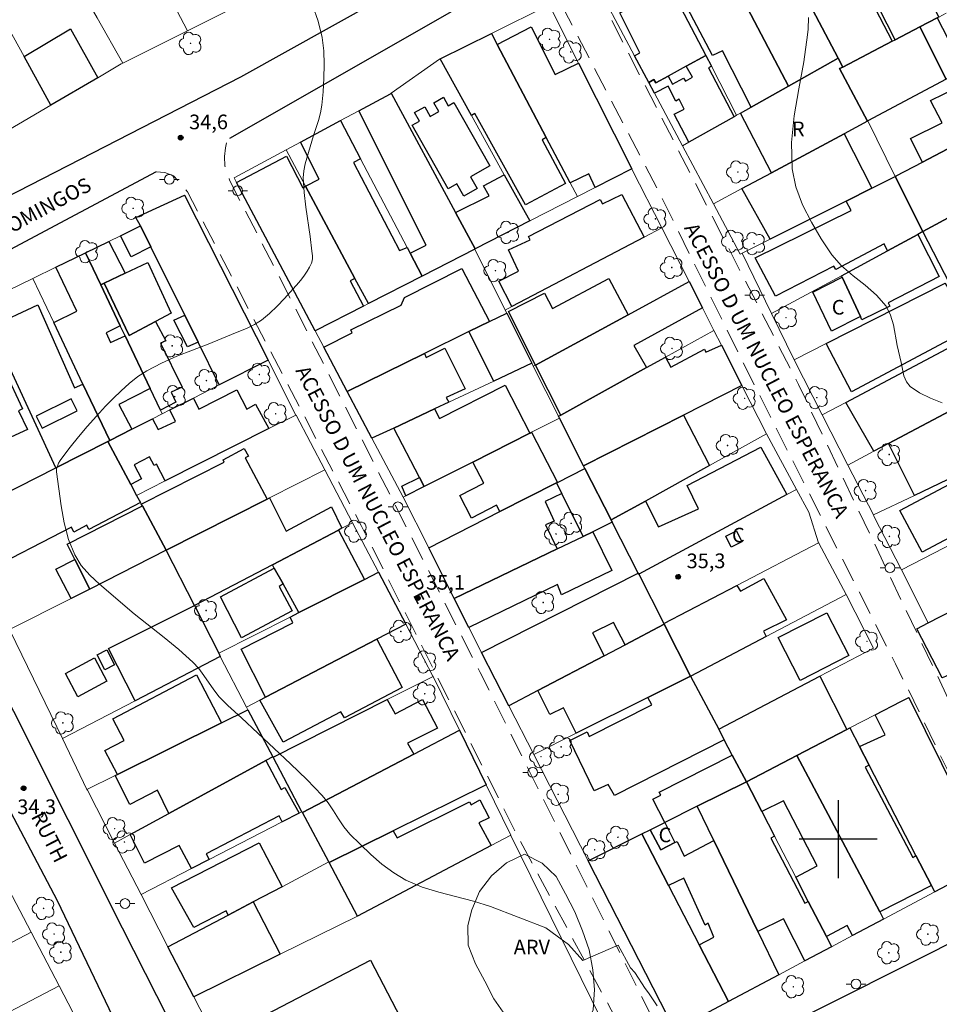
# Model space of a CAD drawing. Units: metres. Extents: x 286497 to 287013, y 1661599 to 1662164.
# Drawn here: x 286816 to 286910, y 1661983 to 1662084 of the extents above; entities that cross this region are included whole.
import ezdxf

# ---------------------------------------------------------------- set-up
doc = ezdxf.new("R2010")
doc.units = ezdxf.units.M
doc.header["$MEASUREMENT"] = 0
doc.linetypes.add('HIDDEN', pattern=[0.375, 0.25, -0.125])
for name, color, linetype, lineweight, true_color in [('Arvores_Isoladas', 7, 'Continuous', 18, 0x00ff33), ('Curvas_Intermediarias', 7, 'Continuous', 9, 0x783c14), ('Curvas_Mestras', 7, 'Continuous', 20, 0x783c14), ('Pto_Cotado', 7, 'Continuous', 9, 0x783c14), ('Topon_Pto_Cotado', 7, 'Continuous', 9, 0x783c14), ('Topon_Vegetacao', 7, 'Continuous', 9, 0x00ff33), ('Vegetacao', 7, 'Orla8', 9, 0x00ff33)]:
    doc.layers.add(name, color=color, linetype=linetype, lineweight=lineweight, true_color=true_color)
for name, color, linetype, lineweight in [('Edificacoes', 7, 'Continuous', 30), ('Muro_Grade', 8, 'Continuous', 20), ('Nao_Pavimentada_S_Mfio', 10, 'HIDDEN', 15), ('Pavimentacao_Asfaltica_Mfio', 10, 'Continuous', 30), ('Poste', 7, 'Continuous', 9), ('Topon_de_Vias', 7, 'Continuous', 9), ('Topon_Fundacao_Const_Ruinas', 7, 'Continuous', 9)]:
    doc.layers.add(name, color=color, linetype=linetype, lineweight=lineweight)
doc.layers.add('Malha', color=7, linetype='Continuous')
doc.styles.add('Arial', font='arial.ttf', dxfattribs={"height": 1.5})
doc.styles.get("Standard").update_dxf_attribs({"font": 'arial.ttf'})
doc.linetypes.add('Orla8', pattern='A,6,-0.5,["V",Standard,S=1,R=0,X=-0.5,Y=-1],-0.5,6,-0.5,["V",Standard,S=1,R=0,X=-0.5,Y=-1],-0.5', length=14)

# ---------------------------------------------------------------- blocks, each defined once
blk = doc.blocks.new('Cotas')
at = {"layer": 'Pto_Cotado'}
blk.add_hatch(color=256, dxfattribs=at).paths.add_polyline_path([(0, 0.24, 1), (0, -0.24, 1)])
at = {"layer": 'Pto_Cotado', "lineweight": -3}
blk.add_lwpolyline([(0, -0.24, -1), (0, 0.24, -1)], format="xyb", close=True, dxfattribs=at)
blk = doc.blocks.new('Poste')
at = {"layer": 'Poste'}
for points in [[(-0.5, 0), (-1, 0)], [(0.5, 0), (1, 0)]]:
    blk.add_lwpolyline(points, dxfattribs=at)
blk.add_lwpolyline([(0, 0.5, 1), (0, -0.5, 1)], format="xyb", close=True, dxfattribs=at)
blk = doc.blocks.new('Arvore')
at = {"layer": 'Arvores_Isoladas'}
blk.add_lwpolyline([(-0.72, 0.49, 0.872324), (-0.72, -0.55, 0.862983), (0.28, -0.83, 0.900105), (0.89, 0.03, 0.863155), (0.26, 0.86, 0.882486)], format="xyb", close=True, dxfattribs=at)
blk.add_circle((0, 0), 0.0286, dxfattribs=at)

msp = doc.modelspace()

# ---------------------------------------------------------------- linework, layer by layer
at = {"layer": 'Curvas_Intermediarias', "elevation": 36, "flags": 128}
msp.add_lwpolyline([(286910.64, 1662044.67), (286909.45, 1662045.14), (286908.34, 1662045.68), (286907.37, 1662046.35), (286906.99, 1662046.83), (286906.74, 1662047.43), (286906.58, 1662048.11), (286906.45, 1662048.81), (286906.04, 1662050.52), (286905.65, 1662052.64), (286905.36, 1662053.65), (286904.9, 1662054.55), (286903.94, 1662055.69), (286902.77, 1662056.7), (286901.53, 1662057.67), (286900.35, 1662058.68), (286899.36, 1662059.83), (286898.28, 1662061.45), (286897.26, 1662063.17), (286896.36, 1662064.95), (286895.68, 1662066.77), (286895.3, 1662068.63), (286895.23, 1662071.31), (286895.51, 1662074.04), (286895.98, 1662076.81), (286896.48, 1662079.58), (286896.87, 1662082.35), (286896.92, 1662082.93), (286896.96, 1662084.11)], dxfattribs=at)
at = {"layer": 'Curvas_Mestras', "elevation": 35, "flags": 128}
msp.add_lwpolyline([(286881.49, 1661982.94), (286880.59, 1661984.28), (286880.27, 1661984.71), (286879.19, 1661986.36), (286878.77, 1661986.84), (286877.51, 1661989.16), (286873.89, 1661987.58), (286872.41, 1661989.21), (286870.08, 1661990.92), (286867.26, 1661992.02), (286864.44, 1661993.1), (286862.71, 1661993.67), (286859.16, 1661994.58), (286857.43, 1661995.11), (286855.79, 1661995.81), (286854.53, 1661996.56), (286853.33, 1661997.45), (286852.19, 1661998.44), (286851.1, 1661999.48), (286850.04, 1662000.53), (286849.42, 1662001.27), (286848.88, 1662002.08), (286848.36, 1662002.91), (286847.82, 1662003.73), (286847.22, 1662004.49), (286845.63, 1662006.13), (286843.98, 1662007.72), (286838.96, 1662012.42), (286837.57, 1662013.7), (286837.11, 1662014.13), (286836.69, 1662014.59), (286836.14, 1662015.29), (286835.12, 1662016.76), (286834.59, 1662017.47), (286833.99, 1662018.13), (286832.55, 1662019.42), (286831.04, 1662020.65), (286827.97, 1662023.07), (286824.44, 1662026.11), (286823.45, 1662027.03), (286822.57, 1662028.02), (286821.9, 1662029.11), (286821.27, 1662030.68), (286820.83, 1662032.37), (286820.51, 1662034.12), (286820.05, 1662037.6), (286820.05, 1662037.9), (286820.12, 1662038.2), (286820.25, 1662038.49), (286820.41, 1662038.77), (286820.59, 1662039.02), (286821.42, 1662040.12), (286822.29, 1662041.2), (286823.18, 1662042.26), (286824.11, 1662043.3), (286825.06, 1662044.31), (286825.84, 1662045.11), (286826.64, 1662045.9), (286827.47, 1662046.65), (286828.34, 1662047.35), (286829.27, 1662047.95), (286830.77, 1662048.74), (286832.34, 1662049.43), (286835.56, 1662050.69), (286837.94, 1662051.67), (286839.53, 1662052.3), (286840.28, 1662052.67), (286840.99, 1662053.12), (286841.83, 1662053.8), (286842.62, 1662054.55), (286843.37, 1662055.35), (286844.82, 1662057), (286845.13, 1662057.37), (286845.41, 1662057.75), (286845.68, 1662058.15), (286845.91, 1662058.56), (286846.11, 1662058.98), (286846.18, 1662059.21), (286846.21, 1662059.45), (286846.21, 1662059.7), (286846.16, 1662060.2), (286845.98, 1662061.71), (286845.53, 1662064.71), (286845.36, 1662066.21), (286845.28, 1662067.71), (286845.34, 1662068.43), (286845.48, 1662069.14), (286846.32, 1662072.04), (286846.83, 1662073.58), (286847.04, 1662074.35), (286847.18, 1662075.13), (286847.31, 1662076.51), (286847.4, 1662077.9), (286847.42, 1662079.3), (286847.37, 1662080.69), (286847.2, 1662082.05), (286846.8, 1662083.72), (286846.22, 1662085.37)], dxfattribs=at)
at = {"layer": 'Edificacoes', "flags": 128}
for points in [[(286890.4, 1662085.73), (286894.92, 1662077.07), (286891.11, 1662074.93), (286888.18, 1662080.7), (286887.15, 1662080.21), (286883.65, 1662086.91), (286883.14, 1662086.64), (286882.83, 1662087.25), (286880.53, 1662091.7), (286883.96, 1662093.46), (286886.29, 1662088.99), (286888.23, 1662089.89), (286890.4, 1662085.73)], [(286905.53, 1662081.67), (286900.47, 1662079.04), (286900, 1662079.93), (286895.42, 1662088.64), (286894.34, 1662090.68), (286899.48, 1662093.33), (286905.53, 1662081.67)], [(286906.67, 1662091.13), (286910.3, 1662084.16), (286910.13, 1662084.07), (286908.36, 1662083.14), (286905.85, 1662081.84), (286901.75, 1662089.86), (286906.14, 1662092.14), (286906.67, 1662091.13)], [(286900, 1662079.93), (286894.92, 1662077.07), (286890.4, 1662085.73), (286895.42, 1662088.64), (286900, 1662079.93)], [(286883.14, 1662086.64), (286886.46, 1662080.23), (286884.46, 1662079.13), (286882.61, 1662078.11), (286881.36, 1662077.42), (286881.16, 1662077.78), (286880.63, 1662077.47), (286879.18, 1662080.2), (286879.71, 1662080.49), (286877.66, 1662084.6), (286882.83, 1662087.25), (286883.14, 1662086.64)], [(286870.14, 1662071.84), (286865.12, 1662081.36), (286868.6, 1662083.17), (286871.04, 1662078.28), (286873.45, 1662079.42), (286878.89, 1662068.61), (286875.16, 1662066.71), (286874.49, 1662068.12), (286872.59, 1662067.2), (286870.14, 1662071.84)], [(286911.05, 1662077.81), (286903.05, 1662073.52), (286903, 1662073.49), (286900.15, 1662078.88), (286900.47, 1662079.04), (286905.53, 1662081.67), (286905.85, 1662081.84), (286908.36, 1662083.14), (286911.05, 1662077.81)], [(286911.05, 1662077.81), (286908.36, 1662083.14), (286910.13, 1662084.07), (286912.87, 1662078.79), (286911.05, 1662077.81)], [(286824.27, 1662077.95), (286819.47, 1662075.14), (286816.72, 1662080.12), (286821.46, 1662082.94), (286824.27, 1662077.95)], [(286865.12, 1662081.36), (286870.14, 1662071.84), (286869.73, 1662071.58), (286872.1, 1662067.13), (286868.01, 1662064.94), (286862.82, 1662074.29), (286862.49, 1662074.09), (286859.28, 1662079.88), (286864.53, 1662082.48), (286865.12, 1662081.36)], [(286921.48, 1662076.05), (286916.35, 1662073.35), (286908.63, 1662069.3), (286907.41, 1662071.73), (286910.63, 1662073.32), (286909.44, 1662075.62), (286915.05, 1662078.33), (286914.58, 1662079.17), (286918.96, 1662081.39), (286921.48, 1662076.05)], [(286880.63, 1662077.47), (286881.16, 1662077.78), (286881.36, 1662077.42), (286882.61, 1662078.11), (286883.05, 1662077.27), (286884.18, 1662077.9), (286884.37, 1662077.6), (286885.11, 1662077.99), (286884.46, 1662079.13), (286886.46, 1662080.23), (286887.03, 1662079.12), (286886.73, 1662078.95), (286889.36, 1662073.95), (286884.72, 1662071.34), (286883.23, 1662074.22), (286884.26, 1662074.74), (286883.75, 1662075.74), (286883.41, 1662075.55), (286882.6, 1662077.08), (286881.22, 1662076.36), (286880.63, 1662077.47)], [(286900.47, 1662079.04), (286900.15, 1662078.88), (286903, 1662073.49), (286900.62, 1662072.21), (286893.18, 1662068.22), (286890.02, 1662074.32), (286891.11, 1662074.93), (286894.92, 1662077.07), (286900, 1662079.93), (286900.47, 1662079.04)], [(286860.87, 1662064.15), (286862.88, 1662060.43), (286862.82, 1662060.4), (286857.44, 1662057.64), (286856.2, 1662060), (286857.86, 1662060.79), (286850.95, 1662074.55), (286854.2, 1662076.29), (286854.28, 1662076.35), (286860.87, 1662064.15)], [(286859.62, 1662075.94), (286860.11, 1662075.08), (286860.69, 1662075.41), (286864.36, 1662068.92), (286862.38, 1662067.79), (286863.06, 1662066.59), (286861.71, 1662065.83), (286861, 1662067.08), (286860.11, 1662066.58), (286856.42, 1662073.09), (286857.16, 1662073.51), (286856.66, 1662074.39), (286857.71, 1662074.98), (286858.27, 1662073.98), (286859.15, 1662074.48), (286858.64, 1662075.39), (286859.62, 1662075.94)], [(286856.2, 1662060), (286857.44, 1662057.64), (286851.94, 1662054.83), (286850.57, 1662057.41), (286845.52, 1662066.84), (286846.92, 1662067.56), (286845, 1662071.35), (286849.08, 1662073.55), (286851.14, 1662069.64), (286850.43, 1662069.28), (286855.12, 1662060.27), (286855.9, 1662060.57), (286856.2, 1662060)], [(286919.01, 1662067.78), (286918.67, 1662067.59), (286908.68, 1662062.19), (286905.84, 1662067.83), (286905.95, 1662067.89), (286908.63, 1662069.3), (286916.35, 1662073.35), (286919.01, 1662067.78)], [(286903.45, 1662066.63), (286900.83, 1662065.32), (286893.06, 1662061.42), (286890.14, 1662066.59), (286893.18, 1662068.22), (286900.62, 1662072.21), (286903.45, 1662066.63)], [(286845.52, 1662066.84), (286850.57, 1662057.41), (286850.08, 1662057.14), (286851.43, 1662054.57), (286846.49, 1662052.05), (286838.45, 1662067.23), (286843.56, 1662069.92), (286845.25, 1662066.67), (286845.52, 1662066.85), (286845.52, 1662066.84)], [(286862.88, 1662060.43), (286860.87, 1662064.15), (286864.3, 1662065.87), (286863.72, 1662066.87), (286865.85, 1662068.02), (286868.47, 1662063.28), (286862.88, 1662060.43)], [(286908.68, 1662062.19), (286908.17, 1662061.91), (286905.06, 1662060.23), (286904.71, 1662060.95), (286899.75, 1662058.31), (286899.56, 1662058.66), (286893.59, 1662055.59), (286891.5, 1662059.5), (286901.34, 1662064.35), (286900.83, 1662065.32), (286903.45, 1662066.63), (286905.84, 1662067.83), (286908.68, 1662062.19)], [(286917.34, 1662060.11), (286911.44, 1662056.86), (286908.68, 1662062.19), (286918.67, 1662067.59), (286920.84, 1662063.22), (286916.78, 1662061.08), (286917.34, 1662060.11)], [(286877.88, 1662065.99), (286880.16, 1662061.64), (286866.63, 1662054.52), (286865.3, 1662057.12), (286867.31, 1662058.14), (286866.29, 1662060.34), (286868.48, 1662061.36), (286868.33, 1662061.71), (286875.67, 1662065.47), (286875.9, 1662065.04), (286877.88, 1662065.99)], [(286834.52, 1662050.89), (286833.15, 1662053.65), (286829.69, 1662060.63), (286828.63, 1662062.77), (286828.15, 1662063.63), (286833.13, 1662065.93), (286841.68, 1662049.04), (286836.69, 1662046.5), (286834.52, 1662050.89)], [(286829.69, 1662060.63), (286827.66, 1662059.62), (286826.57, 1662061.76), (286828.63, 1662062.77), (286829.69, 1662060.63)], [(286827.06, 1662057.93), (286824.91, 1662056.9), (286824.58, 1662056.73), (286823.01, 1662060.03), (286825.4, 1662061.19), (286827.06, 1662057.93)], [(286902.28, 1662053.49), (286900.41, 1662057.52), (286900.34, 1662057.68), (286905.06, 1662060.23), (286908.17, 1662061.91), (286910.33, 1662057.59), (286905.13, 1662054.89), (286905.3, 1662054.57), (286902.42, 1662053.18), (286902.28, 1662053.49)], [(286824.58, 1662056.73), (286826.56, 1662052.55), (286825.1, 1662051.84), (286825.55, 1662050.84), (286827.05, 1662051.52), (286829.61, 1662046.12), (286826.41, 1662044.51), (286827.74, 1662041.96), (286825.49, 1662040.81), (286822.74, 1662046.59), (286819.75, 1662052.89), (286822.11, 1662054.05), (286819.98, 1662058.56), (286823.01, 1662060.03), (286824.58, 1662056.73)], [(286830.17, 1662053), (286827.48, 1662051.57), (286824.91, 1662056.9), (286827.06, 1662057.93), (286829.37, 1662059.04), (286831.76, 1662053.84), (286830.17, 1662053)], [(286864.34, 1662052.99), (286862.23, 1662051.96), (286857.67, 1662049.72), (286849.77, 1662045.84), (286847.37, 1662050.38), (286850.27, 1662051.85), (286850.14, 1662052.15), (286855.28, 1662054.66), (286855.65, 1662055.45), (286861.49, 1662058.42), (286864.34, 1662052.99)], [(286878.51, 1662053.69), (286869.04, 1662048.54), (286866.27, 1662054), (286869.96, 1662055.88), (286870.77, 1662054.33), (286876.54, 1662057.4), (286878.51, 1662053.69)], [(286880.41, 1662048.27), (286871.63, 1662043.42), (286869.04, 1662048.54), (286878.51, 1662053.69), (286884.75, 1662057.08), (286886.12, 1662054.38), (286879.1, 1662050.53), (286880.41, 1662048.27)], [(286902.28, 1662053.49), (286899.33, 1662052), (286897.42, 1662055.98), (286900.41, 1662057.52), (286902.28, 1662053.49)], [(286911.09, 1662056.67), (286912.62, 1662053.83), (286913.48, 1662052.23), (286901.36, 1662045.79), (286898.78, 1662050.74), (286910.94, 1662056.93), (286911.09, 1662056.67)], [(286830.17, 1662053), (286831.22, 1662051.02), (286830.68, 1662050.78), (286832.88, 1662046.28), (286831.75, 1662045.77), (286832.25, 1662044.75), (286830.66, 1662043.92), (286829.61, 1662046.12), (286827.05, 1662051.52), (286826.56, 1662052.55), (286824.58, 1662056.73), (286824.91, 1662056.9), (286827.48, 1662051.57), (286830.17, 1662053)], [(286822.74, 1662046.59), (286825.49, 1662040.81), (286825.29, 1662040.71), (286819.96, 1662038), (286813.28, 1662052.46), (286818.11, 1662054.69), (286821.89, 1662046.22), (286822.74, 1662046.59)], [(286834.52, 1662050.89), (286833.44, 1662050.4), (286832.05, 1662053.12), (286833.15, 1662053.65), (286834.52, 1662050.89)], [(286862.23, 1662051.96), (286864.34, 1662052.99), (286866.09, 1662053.85), (286868.66, 1662048.73), (286864.78, 1662046.9), (286862.23, 1662051.96)], [(286816.14, 1662043.86), (286817.05, 1662041.94), (286814.48, 1662040.73), (286813.81, 1662042.15), (286811.85, 1662041.22), (286807.94, 1662049.51), (286812.89, 1662051.84), (286816.56, 1662044.06), (286816.14, 1662043.86)], [(286915.4, 1662048.66), (286916.54, 1662046.55), (286905.15, 1662040.5), (286903.66, 1662039.71), (286900.79, 1662044.71), (286913.81, 1662051.63), (286915.4, 1662048.66)], [(286858.72, 1662044.05), (286854.54, 1662042.08), (286852.31, 1662041.04), (286849.77, 1662045.84), (286857.67, 1662049.72), (286857.85, 1662049.32), (286859.76, 1662050.27), (286861.83, 1662046.11), (286859.91, 1662045.2), (286860.18, 1662044.74), (286858.72, 1662044.05)], [(286884.19, 1662043.42), (286873.96, 1662038.22), (286871.48, 1662043.09), (286871.38, 1662043.29), (286871.63, 1662043.42), (286880.41, 1662048.27), (286882.34, 1662049.34), (286882.9, 1662048.32), (286886.32, 1662050.16), (286886.47, 1662049.84), (286888.07, 1662050.56), (286890.16, 1662046.45), (286884.19, 1662043.42)], [(286827.65, 1662036.3), (286825.29, 1662040.71), (286825.49, 1662040.81), (286827.74, 1662041.96), (286829.87, 1662043.04), (286830.44, 1662041.93), (286832.21, 1662042.77), (286831.64, 1662043.94), (286834.04, 1662045.16), (286834.61, 1662044.02), (286838.48, 1662046.01), (286839.52, 1662044.03), (286840.4, 1662044.54), (286841.77, 1662042.03), (286831.14, 1662036.67), (286830.26, 1662038.4), (286830.02, 1662038.27), (286829.55, 1662039.14), (286827.97, 1662038.32), (286828.72, 1662036.88), (286827.65, 1662036.3)], [(286868.45, 1662041.55), (286862.63, 1662038.61), (286857.66, 1662036.1), (286857.18, 1662037.01), (286854.54, 1662042.08), (286858.72, 1662044.05), (286859.23, 1662043.07), (286865.92, 1662046.47), (286868.45, 1662041.55)], [(286917.09, 1662045.53), (286919.3, 1662041.45), (286919.4, 1662041.26), (286919.62, 1662040.84), (286907.81, 1662035.2), (286905.15, 1662040.5), (286916.54, 1662046.55), (286917.09, 1662045.53)], [(286817.96, 1662043.3), (286818.57, 1662042.06), (286822.16, 1662043.85), (286821.55, 1662045.09), (286817.96, 1662043.3)], [(286880.28, 1662034.62), (286876.77, 1662032.68), (286874.09, 1662037.96), (286873.96, 1662038.22), (286884.19, 1662043.42), (286886.84, 1662038.25), (286880.28, 1662034.62)], [(286871.28, 1662036.53), (286871.2, 1662036.49), (286865.39, 1662033.53), (286865.04, 1662034.21), (286862.5, 1662032.85), (286861.29, 1662035.17), (286863.75, 1662036.43), (286862.63, 1662038.61), (286868.45, 1662041.55), (286868.64, 1662041.65), (286871.28, 1662036.53)], [(286827.65, 1662036.3), (286828.23, 1662035.2), (286828.62, 1662034.48), (286823.35, 1662031.71), (286823.13, 1662032.13), (286821.82, 1662031.43), (286821.57, 1662031.94), (286812.29, 1662027.18), (286809.46, 1662032.66), (286809.68, 1662032.78), (286814.28, 1662035.11), (286819.96, 1662038), (286825.29, 1662040.71), (286827.65, 1662036.3)], [(286841.57, 1662034.81), (286831.24, 1662029.58), (286828.82, 1662034.11), (286828.71, 1662034.31), (286837.19, 1662038.59), (286837.07, 1662038.84), (286839.24, 1662039.98), (286839.67, 1662039.2), (286839.34, 1662039.03), (286841.57, 1662034.81)], [(286879.6, 1662027.12), (286879.54, 1662027.24), (286876.9, 1662032.44), (286876.77, 1662032.68), (286880.28, 1662034.62), (286881.63, 1662031.99), (286885.73, 1662033.83), (286884.55, 1662036.19), (286892.09, 1662040.14), (286894.77, 1662035.28), (286879.6, 1662027.12)], [(286876.77, 1662032.68), (286876.9, 1662032.44), (286874.89, 1662031.47), (286873.91, 1662031), (286871.75, 1662035.38), (286871.2, 1662036.49), (286871.28, 1662036.53), (286874.09, 1662037.96), (286876.77, 1662032.68)], [(286857.66, 1662036.1), (286855.79, 1662035.16), (286855.36, 1662036.15), (286857.18, 1662037.01), (286857.66, 1662036.1)], [(286871.75, 1662035.38), (286870.03, 1662034.57), (286870.94, 1662032.57), (286870.07, 1662032.19), (286871.27, 1662029.72), (286860.73, 1662024.63), (286858.11, 1662029.83), (286865.39, 1662033.53), (286871.2, 1662036.49), (286871.75, 1662035.38)], [(286913.68, 1662032.08), (286908.6, 1662029.37), (286906.33, 1662033.65), (286911.4, 1662036.35), (286913.68, 1662032.08)], [(286848.89, 1662031.65), (286842.12, 1662028.1), (286834.14, 1662023.92), (286831.24, 1662029.58), (286841.57, 1662034.81), (286841.83, 1662034.94), (286843.54, 1662031.54), (286848.16, 1662034.03), (286849.24, 1662031.83), (286848.89, 1662031.65)], [(286831.24, 1662029.58), (286823.43, 1662025.61), (286821.9, 1662028.64), (286821.11, 1662030.21), (286828.82, 1662034.11), (286831.24, 1662029.58)], [(286851.56, 1662026.6), (286844.84, 1662023.2), (286843.21, 1662026.13), (286842.32, 1662027.74), (286842.12, 1662028.1), (286848.89, 1662031.65), (286851.56, 1662026.6)], [(286860.73, 1662024.63), (286871.27, 1662029.72), (286873.91, 1662031), (286874.89, 1662031.47), (286876.86, 1662027.52), (286871.7, 1662025.02), (286871.28, 1662026.08), (286862.23, 1662021.67), (286860.73, 1662024.63)], [(286890.14, 1662030.43), (286889.05, 1662029.9), (286888.51, 1662031.03), (286889.6, 1662031.55), (286890.14, 1662030.43)], [(286823.43, 1662025.61), (286821.53, 1662024.65), (286819.95, 1662027.65), (286821.9, 1662028.64), (286823.43, 1662025.61)], [(286843.21, 1662026.13), (286842.8, 1662025.86), (286844.13, 1662023.37), (286838.96, 1662020.61), (286836.81, 1662024.81), (286842.32, 1662027.74), (286843.21, 1662026.13)], [(286852.82, 1662020.48), (286841.41, 1662014.53), (286838.91, 1662019.46), (286844.22, 1662022.15), (286843.94, 1662022.74), (286844.84, 1662023.2), (286851.56, 1662026.6), (286852.98, 1662027.32), (286855.76, 1662022.01), (286852.82, 1662020.48)], [(286879.6, 1662027.12), (286882.17, 1662022.08), (286882.21, 1662022), (286878.22, 1662019.91), (286877.03, 1662022.2), (286874.88, 1662021.13), (286876.07, 1662018.78), (286869.29, 1662015.23), (286866.31, 1662013.67), (286863.51, 1662019.13), (286879.54, 1662027.24), (286879.6, 1662027.12)], [(286920.39, 1662021.41), (286917.66, 1662020.03), (286910.98, 1662016.67), (286910.65, 1662016.51), (286908.05, 1662021.54), (286909.22, 1662022.15), (286915.78, 1662025.52), (286919.81, 1662027.59), (286922.2, 1662022.94), (286920.12, 1662021.92), (286920.39, 1662021.41)], [(286884.91, 1662016.69), (286882.21, 1662022), (286882.17, 1662022.08), (286889.65, 1662025.98), (286890, 1662025.39), (286892.39, 1662026.68), (286894.73, 1662022.45), (286892.35, 1662021.31), (286892.64, 1662020.75), (286884.93, 1662016.7), (286884.91, 1662016.69)], [(286834.14, 1662023.92), (286836.63, 1662019.05), (286836.79, 1662018.72), (286828.08, 1662014.18), (286825.34, 1662019.53), (286834.14, 1662023.92)], [(286901.09, 1662018.79), (286896.12, 1662016.25), (286893.87, 1662020.65), (286898.84, 1662023.19), (286901.09, 1662018.79)], [(286884.91, 1662016.69), (286880.53, 1662014.5), (286873.2, 1662010.84), (286871.89, 1662013.44), (286870.52, 1662012.77), (286869.29, 1662015.23), (286876.07, 1662018.78), (286878.22, 1662019.91), (286882.21, 1662022), (286884.91, 1662016.69)], [(286841.41, 1662014.53), (286852.82, 1662020.48), (286855.4, 1662015.52), (286849.49, 1662012.44), (286849.14, 1662013.04), (286843.22, 1662009.92), (286840.84, 1662014.23), (286841.41, 1662014.53)], [(286825.97, 1662017.85), (286824.98, 1662017.33), (286824.18, 1662018.87), (286825.18, 1662019.38), (286825.97, 1662017.85)], [(286825.19, 1662016.18), (286822.21, 1662014.59), (286820.94, 1662016.98), (286823.92, 1662018.56), (286825.19, 1662016.18)], [(286836.91, 1662011.91), (286826.27, 1662006.64), (286824.99, 1662009.08), (286826.95, 1662010.09), (286825.81, 1662012.31), (286834.36, 1662016.83), (286836.91, 1662011.91)], [(286887.78, 1662011.26), (286888.34, 1662010.19), (286877.12, 1662004.46), (286876.46, 1662005.61), (286875.05, 1662004.95), (286872.55, 1662010.12), (286874.33, 1662010.98), (286874.54, 1662010.5), (286880.95, 1662013.74), (286880.53, 1662014.5), (286884.91, 1662016.69), (286887.78, 1662011.26)], [(286900.9, 1662011.23), (286895.77, 1662008.57), (286890.62, 1662005.89), (286889.17, 1662008.62), (286888.34, 1662010.19), (286887.78, 1662011.26), (286898.14, 1662016.69), (286900.9, 1662011.23)], [(286856.58, 1662008.7), (286845.19, 1662002.74), (286845.15, 1662002.82), (286842.19, 1662008.39), (286853.86, 1662014.29), (286854.69, 1662012.85), (286857.49, 1662014.31), (286859.02, 1662011.38), (286855.94, 1662009.82), (286856.58, 1662008.7)], [(286909.55, 1661995.27), (286907.96, 1661998.34), (286903.18, 1662007.58), (286902.19, 1662009.48), (286904.82, 1662010.69), (286903.78, 1662012.72), (286906.42, 1662014.1), (286907.23, 1662014.52), (286915.59, 1661997.63), (286909.9, 1661994.61), (286909.55, 1661995.27)], [(286841.44, 1662008.06), (286831.51, 1662002.63), (286830.38, 1662005.01), (286827.55, 1662003.56), (286826.03, 1662006.53), (286826.27, 1662006.64), (286836.91, 1662011.91), (286839.6, 1662013.24), (286842.15, 1662008.45), (286841.44, 1662008.06)], [(286854.47, 1662000.87), (286847.92, 1661997.62), (286847.89, 1661997.67), (286845.19, 1662002.74), (286856.58, 1662008.7), (286861.26, 1662011.15), (286863.99, 1662005.57), (286854.47, 1662000.87)], [(286902.19, 1662009.48), (286903.18, 1662007.58), (286902.77, 1662007.38), (286907.63, 1661998.14), (286907.96, 1661998.34), (286909.55, 1661995.27), (286904.26, 1661992.57), (286895.77, 1662008.57), (286900.9, 1662011.23), (286901.2, 1662011.39), (286902.19, 1662009.48)], [(286890.62, 1662005.89), (286885.59, 1662003.38), (286882.28, 1662001.72), (286882.27, 1662001.71), (286881.03, 1662004.09), (286881.87, 1662004.51), (286881.7, 1662004.81), (286889.17, 1662008.62), (286890.62, 1662005.89)], [(286904.26, 1661992.57), (286904.65, 1661991.82), (286901.47, 1661990.13), (286900.92, 1661991.16), (286898.81, 1661990.03), (286896.95, 1661993.63), (286895.66, 1661996.12), (286897.87, 1661997.28), (286894.41, 1662003.94), (286892.19, 1662002.84), (286890.62, 1662005.89), (286895.77, 1662008.57), (286904.26, 1661992.57)], [(286831.51, 1662002.63), (286841.44, 1662008.06), (286843.01, 1662005.08), (286843.41, 1662005.3), (286844.85, 1662002.67), (286843.12, 1662001.78), (286842.81, 1662002.38), (286835.34, 1661998.49), (286835.64, 1661997.93), (286833.84, 1661997), (286832.58, 1661999.36), (286829.03, 1661997.55), (286827.57, 1662000.47), (286831.51, 1662002.63)], [(286892.19, 1662002.84), (286893.5, 1662000.31), (286893.12, 1662000.12), (286896.6, 1661993.46), (286896.95, 1661993.63), (286898.81, 1661990.03), (286899.34, 1661989), (286896.61, 1661987.54), (286894.41, 1661991.85), (286891.8, 1661990.56), (286887.28, 1661999.88), (286885.59, 1662003.38), (286890.62, 1662005.89), (286892.19, 1662002.84)], [(286847.92, 1661997.62), (286854.47, 1662000.87), (286854.88, 1662000.13), (286862.29, 1662003.84), (286862.45, 1662003.51), (286863.35, 1662004.02), (286864.31, 1662002.2), (286863.24, 1662001.69), (286864.49, 1661999.37), (286850.84, 1661992.14), (286847.92, 1661997.62)], [(286883.31, 1661999.66), (286881.85, 1661998.92), (286880.76, 1662000.96), (286882.27, 1662001.71), (286882.28, 1662001.72), (286883.31, 1661999.66)], [(286882.64, 1661995.27), (286885.79, 1661989.18), (286888.79, 1661983.39), (286883.3, 1661980.47), (286874.44, 1661997.79), (286879.92, 1662000.54), (286882.64, 1661995.27)], [(286883.31, 1661999.66), (286883.53, 1661999.77), (286884.26, 1661998.28), (286887.28, 1661999.88), (286891.8, 1661990.56), (286893.94, 1661986.13), (286888.79, 1661983.39), (286885.79, 1661989.18), (286887.3, 1661989.97), (286886.72, 1661991.42), (286886.41, 1661991.2), (286884.2, 1661996.03), (286882.64, 1661995.27), (286879.92, 1662000.54), (286880.76, 1662000.96), (286881.85, 1661998.92), (286883.31, 1661999.66)], [(286840.16, 1661993.59), (286837.6, 1661992.23), (286837.38, 1661992.66), (286834.07, 1661990.98), (286831.79, 1661995.01), (286840.78, 1661999.63), (286843.11, 1661995.14), (286840.16, 1661993.59)], [(286837.6, 1661992.23), (286840.16, 1661993.59), (286842.9, 1661988.22), (286834.08, 1661983.86), (286831.44, 1661988.98), (286837.6, 1661992.23)], [(286852.15, 1661987.62), (286856.52, 1661979.24), (286857.97, 1661979.99), (286858.82, 1661978.36), (286844.61, 1661970.94), (286842.8, 1661974.42), (286846.66, 1661976.43), (286844.44, 1661980.68), (286840.96, 1661978.87), (286839.77, 1661981.16), (286852.15, 1661987.62)]]:
    msp.add_lwpolyline(points, close=True, dxfattribs=at)
at = {"layer": 'Malha', "flags": 128}
for points in [[(286900, 1662004), (286900, 1661996)], [(286904, 1662000), (286896, 1662000)]]:
    msp.add_lwpolyline(points, dxfattribs=at)
at = {"layer": 'Muro_Grade', "flags": 128}
for points in [[(286833.45, 1662082.76), (286831.26, 1662086.93), (286825.19, 1662098.46), (286825.09, 1662098.64), (286824.89, 1662099.02), (286822.67, 1662103.24)], [(286826.83, 1662079.44), (286824.18, 1662084.07), (286819.48, 1662092.26), (286818.85, 1662093.36), (286815.44, 1662099.3)], [(286896.98, 1662099.15), (286901.75, 1662089.86), (286905.85, 1662081.84)], [(286885.78, 1662094.58), (286888.24, 1662095.87), (286890.88, 1662097.25), (286891.36, 1662096.35), (286893.43, 1662092.42), (286894.34, 1662090.68), (286895.42, 1662088.64), (286900, 1662079.93)], [(286808.28, 1662095.41), (286809.28, 1662093.6), (286812.12, 1662088.44), (286816.18, 1662081.11), (286816.72, 1662080.12), (286819.47, 1662075.14)], [(286894.92, 1662077.07), (286890.4, 1662085.73), (286888.23, 1662089.89), (286885.78, 1662094.58)], [(286880.48, 1662091.8), (286880.53, 1662091.7), (286882.83, 1662087.25), (286883.14, 1662086.64), (286886.46, 1662080.23), (286887.03, 1662079.12), (286889.62, 1662074.1)], [(286884.08, 1662070.98), (286881.22, 1662076.36), (286880.63, 1662077.47), (286879.18, 1662080.2), (286874.64, 1662088.74)], [(286840.39, 1662086.25), (286833.45, 1662082.76)], [(286864.53, 1662082.48), (286870.43, 1662085.41)], [(286870.43, 1662085.41), (286873.45, 1662079.42), (286878.89, 1662068.61)], [(286905.85, 1662081.84), (286908.36, 1662083.14), (286910.13, 1662084.07), (286910.3, 1662084.16), (286911.05, 1662084.55)], [(286833.45, 1662082.76), (286826.83, 1662079.44)], [(286859.28, 1662079.88), (286864.53, 1662082.48)], [(286864.53, 1662082.48), (286865.12, 1662081.36), (286870.14, 1662071.84), (286872.59, 1662067.2), (286873.34, 1662065.78)], [(286903.05, 1662073.52), (286911.05, 1662077.81), (286912.87, 1662078.79), (286919.48, 1662082.33)], [(286900.47, 1662079.04), (286905.53, 1662081.67), (286905.85, 1662081.84)], [(286826.83, 1662079.44), (286826.65, 1662079.35), (286824.27, 1662077.95), (286819.47, 1662075.14)], [(286854.28, 1662076.35), (286859.21, 1662079.84), (286859.28, 1662079.88)], [(286868.47, 1662063.28), (286865.85, 1662068.02), (286862.49, 1662074.09), (286859.28, 1662079.88)], [(286900, 1662079.93), (286894.92, 1662077.07)], [(286900, 1662079.93), (286900.47, 1662079.04)], [(286903, 1662073.49), (286900.15, 1662078.88), (286900.47, 1662079.04)], [(286923.93, 1662077.34), (286921.48, 1662076.05), (286916.35, 1662073.35), (286908.63, 1662069.3), (286905.95, 1662067.89), (286905.84, 1662067.83)], [(286849.08, 1662073.55), (286850.95, 1662074.55), (286854.2, 1662076.29), (286854.28, 1662076.35)], [(286854.28, 1662076.35), (286860.87, 1662064.15), (286862.88, 1662060.43)], [(286894.92, 1662077.07), (286891.11, 1662074.93), (286890.02, 1662074.32), (286889.62, 1662074.1)], [(286819.47, 1662075.14), (286812.8, 1662071.23), (286812.73, 1662071.42)], [(286889.62, 1662074.1), (286889.36, 1662073.95), (286884.72, 1662071.34), (286884.08, 1662070.98)], [(286843.53, 1662070.56), (286845, 1662071.35), (286849.08, 1662073.55)], [(286857.44, 1662057.64), (286856.2, 1662060), (286855.9, 1662060.57), (286851.14, 1662069.64), (286849.08, 1662073.55)], [(286887.25, 1662065.04), (286890.14, 1662066.59), (286893.18, 1662068.22), (286900.62, 1662072.21), (286903, 1662073.49)], [(286903, 1662073.49), (286903.05, 1662073.52)], [(286905.84, 1662067.83), (286903.05, 1662073.52)], [(286908.68, 1662062.19), (286918.67, 1662067.59), (286919.01, 1662067.78), (286922.36, 1662069.59), (286926.61, 1662071.89)], [(286846.49, 1662052.05), (286838.45, 1662067.23), (286838.2, 1662067.71), (286843.53, 1662070.56)], [(286843.53, 1662070.56), (286845.52, 1662066.85), (286845.52, 1662066.84), (286850.57, 1662057.41), (286851.94, 1662054.83)], [(286887.25, 1662065.04), (286884.08, 1662070.98)], [(286873.34, 1662065.78), (286875.16, 1662066.71), (286878.89, 1662068.61)], [(286878.89, 1662068.61), (286878.92, 1662068.53), (286881.95, 1662062.58)], [(286905.84, 1662067.83), (286903.45, 1662066.63), (286900.83, 1662065.32), (286893.06, 1662061.42), (286890.2, 1662059.98)], [(286908.68, 1662062.19), (286905.84, 1662067.83)], [(286828.63, 1662062.77), (286828.15, 1662063.63), (286833.13, 1662065.93)], [(286833.13, 1662065.93), (286841.68, 1662049.04)], [(286868.47, 1662063.28), (286873.34, 1662065.78)], [(286890.2, 1662059.98), (286889.99, 1662059.88), (286887.25, 1662065.04)], [(286862.88, 1662060.43), (286868.47, 1662063.28)], [(286823.01, 1662060.03), (286825.4, 1662061.19), (286826.57, 1662061.76), (286828.63, 1662062.77)], [(286828.63, 1662062.77), (286829.69, 1662060.63), (286833.15, 1662053.65), (286834.52, 1662050.89), (286836.69, 1662046.5)], [(286881.95, 1662062.58), (286880.16, 1662061.64), (286866.63, 1662054.52), (286865.94, 1662054.16)], [(286881.95, 1662062.58), (286884.75, 1662057.08)], [(286893.19, 1662053.81), (286900.34, 1662057.68), (286905.06, 1662060.23), (286908.17, 1662061.91), (286908.68, 1662062.19)], [(286911.44, 1662056.86), (286908.68, 1662062.19)], [(286817.6, 1662057.4), (286819.98, 1662058.56), (286823.01, 1662060.03)], [(286823.01, 1662060.03), (286824.58, 1662056.73), (286826.56, 1662052.55), (286827.05, 1662051.52), (286829.61, 1662046.12), (286830.66, 1662043.92), (286830.84, 1662043.53)], [(286857.44, 1662057.64), (286862.82, 1662060.4)], [(286862.82, 1662060.4), (286862.88, 1662060.43)], [(286862.82, 1662060.4), (286865.94, 1662054.16)], [(286893.19, 1662053.81), (286890.2, 1662059.98)], [(286812.21, 1662054.77), (286812.39, 1662054.86), (286817.6, 1662057.4)], [(286825.49, 1662040.81), (286822.74, 1662046.59), (286819.75, 1662052.89), (286817.6, 1662057.4)], [(286851.94, 1662054.83), (286857.44, 1662057.64)], [(286868.81, 1662048.42), (286869.04, 1662048.54), (286878.51, 1662053.69), (286884.75, 1662057.08)], [(286884.75, 1662057.08), (286886.12, 1662054.38), (286887.3, 1662052.07)], [(286911.09, 1662056.67), (286910.94, 1662056.93), (286898.78, 1662050.74), (286895.49, 1662049.06)], [(286819.96, 1662038), (286813.28, 1662052.46), (286812.21, 1662054.77)], [(286846.49, 1662052.05), (286851.43, 1662054.57), (286851.94, 1662054.83)], [(286865.94, 1662054.16), (286866.09, 1662053.85)], [(286866.09, 1662053.85), (286864.34, 1662052.99), (286862.23, 1662051.96), (286857.67, 1662049.72), (286849.77, 1662045.84)], [(286866.09, 1662053.85), (286868.66, 1662048.73)], [(286895.49, 1662049.06), (286893.19, 1662053.81)], [(286849.77, 1662045.84), (286847.37, 1662050.38), (286846.49, 1662052.05)], [(286871.38, 1662043.29), (286871.63, 1662043.42), (286880.41, 1662048.27), (286882.34, 1662049.34), (286887.3, 1662052.07)], [(286887.3, 1662052.07), (286888.07, 1662050.56), (286890.16, 1662046.45)], [(286913.81, 1662051.63), (286900.79, 1662044.71), (286898.37, 1662043.43)], [(286836.69, 1662046.5), (286841.68, 1662049.04)], [(286841.68, 1662049.04), (286844.53, 1662043.42)], [(286898.37, 1662043.43), (286895.49, 1662049.06)], [(286868.66, 1662048.73), (286864.78, 1662046.9), (286860.18, 1662044.74), (286858.72, 1662044.05), (286854.54, 1662042.08), (286852.31, 1662041.04)], [(286868.66, 1662048.73), (286868.81, 1662048.42)], [(286868.81, 1662048.42), (286871.38, 1662043.29)], [(286830.84, 1662043.53), (286831.64, 1662043.94), (286834.04, 1662045.16), (286836.69, 1662046.5)], [(286852.31, 1662041.04), (286849.77, 1662045.84)], [(286873.96, 1662038.22), (286884.19, 1662043.42), (286890.16, 1662046.45)], [(286890.16, 1662046.45), (286892.68, 1662041.49)], [(286916.54, 1662046.55), (286905.15, 1662040.5), (286903.66, 1662039.71), (286901, 1662038.3)], [(286825.49, 1662040.81), (286827.74, 1662041.96), (286829.87, 1662043.04), (286830.84, 1662043.53)], [(286844.53, 1662043.42), (286841.77, 1662042.03), (286831.14, 1662036.67), (286828.23, 1662035.2)], [(286844.53, 1662043.42), (286844.54, 1662043.41), (286847.48, 1662037.8)], [(286871.48, 1662043.09), (286868.64, 1662041.65), (286868.45, 1662041.55), (286862.63, 1662038.61), (286857.66, 1662036.1), (286855.79, 1662035.16), (286855.5, 1662035.01)], [(286871.38, 1662043.29), (286871.48, 1662043.09)], [(286873.96, 1662038.22), (286871.48, 1662043.09)], [(286901, 1662038.3), (286898.37, 1662043.43)], [(286825.29, 1662040.71), (286825.49, 1662040.81)], [(286855.5, 1662035.01), (286852.31, 1662041.04)], [(286892.68, 1662041.49), (286886.84, 1662038.25), (286880.28, 1662034.62), (286876.77, 1662032.68)], [(286892.68, 1662041.49), (286895.74, 1662035.8)], [(286903.62, 1662033.19), (286907.81, 1662035.2), (286919.62, 1662040.84)], [(286819.96, 1662038), (286825.29, 1662040.71)], [(286825.29, 1662040.71), (286827.65, 1662036.3), (286828.23, 1662035.2)], [(286814.28, 1662035.11), (286819.96, 1662038)], [(286831.24, 1662029.58), (286841.57, 1662034.81), (286841.83, 1662034.94), (286847.48, 1662037.8)], [(286847.48, 1662037.8), (286850.32, 1662032.39)], [(286858.11, 1662029.83), (286865.39, 1662033.53), (286871.2, 1662036.49), (286871.28, 1662036.53), (286874.09, 1662037.96)], [(286874.09, 1662037.96), (286873.96, 1662038.22)], [(286876.77, 1662032.68), (286874.09, 1662037.96)], [(286903.62, 1662033.19), (286901, 1662038.3)], [(286879.6, 1662027.12), (286894.77, 1662035.28), (286895.74, 1662035.8)], [(286895.74, 1662035.8), (286896.99, 1662033.49), (286898.01, 1662030.35)], [(286828.23, 1662035.2), (286828.62, 1662034.48), (286828.71, 1662034.31), (286828.82, 1662034.11), (286831.24, 1662029.58)], [(286855.5, 1662035.01), (286858.11, 1662029.83)], [(286906.47, 1662027.56), (286913.04, 1662030.96), (286922.3, 1662035.74)], [(286906.47, 1662027.56), (286903.67, 1662033.08), (286903.62, 1662033.19)], [(286834.14, 1662023.92), (286842.12, 1662028.1), (286848.89, 1662031.65), (286849.24, 1662031.83), (286850.32, 1662032.39)], [(286850.32, 1662032.39), (286852.98, 1662027.32)], [(286860.73, 1662024.63), (286871.27, 1662029.72), (286873.91, 1662031), (286874.89, 1662031.47), (286876.9, 1662032.44)], [(286876.9, 1662032.44), (286876.77, 1662032.68)], [(286879.54, 1662027.24), (286876.9, 1662032.44)], [(286858.11, 1662029.83), (286860.73, 1662024.63)], [(286898.01, 1662030.35), (286889.65, 1662025.98), (286882.17, 1662022.08)], [(286898.01, 1662030.35), (286898.02, 1662030.31), (286900.81, 1662025.04)], [(286909.22, 1662022.15), (286915.78, 1662025.52), (286919.81, 1662027.59), (286925.14, 1662030.33)], [(286815.23, 1662021.46), (286821.53, 1662024.65), (286823.43, 1662025.61), (286831.24, 1662029.58)], [(286831.24, 1662029.58), (286834.14, 1662023.92)], [(286852.98, 1662027.32), (286851.56, 1662026.6), (286844.84, 1662023.2), (286843.94, 1662022.74), (286836.63, 1662019.05)], [(286852.98, 1662027.32), (286855.76, 1662022.01)], [(286879.54, 1662027.24), (286863.51, 1662019.13)], [(286879.6, 1662027.12), (286879.54, 1662027.24)], [(286882.17, 1662022.08), (286879.6, 1662027.12)], [(286909.22, 1662022.15), (286906.47, 1662027.56)], [(286900.81, 1662025.04), (286892.64, 1662020.75), (286884.93, 1662016.7), (286884.91, 1662016.69)], [(286900.81, 1662025.04), (286903.63, 1662019.55)], [(286834.14, 1662023.92), (286836.63, 1662019.05)], [(286860.73, 1662024.63), (286862.23, 1662021.67), (286863.51, 1662019.13)], [(286839.46, 1662013.51), (286840.84, 1662014.23), (286841.41, 1662014.53), (286852.82, 1662020.48), (286855.76, 1662022.01)], [(286855.76, 1662022.01), (286858.55, 1662016.69), (286858.56, 1662016.67)], [(286866.31, 1662013.67), (286869.29, 1662015.23), (286876.07, 1662018.78), (286878.22, 1662019.91), (286882.21, 1662022)], [(286882.21, 1662022), (286882.17, 1662022.08)], [(286884.91, 1662016.69), (286882.21, 1662022)], [(286910.98, 1662016.67), (286910.65, 1662016.51), (286908.05, 1662021.54), (286909.22, 1662022.15)], [(286820.64, 1662010.3), (286815.31, 1662021.32), (286815.23, 1662021.46)], [(286836.79, 1662018.72), (286828.08, 1662014.18), (286820.64, 1662010.3)], [(286836.63, 1662019.05), (286836.79, 1662018.72)], [(286836.79, 1662018.72), (286839.46, 1662013.51)], [(286863.51, 1662019.13), (286866.31, 1662013.67)], [(286903.63, 1662019.55), (286898.14, 1662016.69), (286887.78, 1662011.26)], [(286858.56, 1662016.67), (286853.86, 1662014.29), (286842.19, 1662008.39)], [(286858.56, 1662016.67), (286861.26, 1662011.15)], [(286884.91, 1662016.69), (286880.53, 1662014.5), (286873.2, 1662010.84), (286868.87, 1662008.68)], [(286884.91, 1662016.69), (286887.78, 1662011.26)], [(286866.31, 1662013.67), (286868.87, 1662008.68)], [(286909.9, 1661994.61), (286915.59, 1661997.63), (286907.23, 1662014.52), (286906.42, 1662014.1), (286903.78, 1662012.72), (286901.2, 1662011.39)], [(286823.15, 1662005.1), (286826.03, 1662006.53), (286826.27, 1662006.64), (286836.91, 1662011.91), (286839.6, 1662013.24)], [(286839.46, 1662013.51), (286839.6, 1662013.24)], [(286839.6, 1662013.24), (286842.15, 1662008.45)], [(286861.26, 1662011.15), (286856.58, 1662008.7), (286845.19, 1662002.74)], [(286861.26, 1662011.15), (286863.99, 1662005.57)], [(286887.78, 1662011.26), (286888.34, 1662010.19), (286889.17, 1662008.62), (286890.62, 1662005.89)], [(286901.2, 1662011.39), (286900.9, 1662011.23), (286895.77, 1662008.57)], [(286909.9, 1661994.61), (286909.55, 1661995.27), (286907.96, 1661998.34), (286903.18, 1662007.58), (286902.19, 1662009.48), (286901.2, 1662011.39)], [(286823.15, 1662005.1), (286820.64, 1662010.3)], [(286868.87, 1662008.68), (286874.44, 1661997.79), (286883.3, 1661980.47), (286888.79, 1661983.39)], [(286895.77, 1662008.57), (286890.62, 1662005.89)], [(286895.77, 1662008.57), (286904.26, 1661992.57), (286904.65, 1661991.82)], [(286842.15, 1662008.45), (286841.44, 1662008.06), (286831.51, 1662002.63), (286827.57, 1662000.47), (286825.98, 1661999.6)], [(286842.15, 1662008.45), (286842.19, 1662008.39)], [(286842.19, 1662008.39), (286845.15, 1662002.82)], [(286863.99, 1662005.57), (286854.47, 1662000.87), (286847.92, 1661997.62)], [(286863.99, 1662005.57), (286866.5, 1662000.43)], [(286890.62, 1662005.89), (286885.59, 1662003.38)], [(286899.34, 1661989), (286898.81, 1661990.03), (286896.95, 1661993.63), (286895.66, 1661996.12), (286893.5, 1662000.31), (286892.19, 1662002.84), (286890.62, 1662005.89)], [(286825.98, 1661999.6), (286823.19, 1662005.03), (286823.15, 1662005.1)], [(286845.15, 1662002.82), (286844.85, 1662002.67), (286843.12, 1662001.78), (286835.64, 1661997.93), (286833.84, 1661997), (286828.68, 1661994.35)], [(286845.15, 1662002.82), (286845.19, 1662002.74)], [(286845.19, 1662002.74), (286847.89, 1661997.67)], [(286885.59, 1662003.38), (286882.28, 1662001.72), (286882.27, 1662001.71), (286880.76, 1662000.96), (286879.92, 1662000.54)], [(286885.59, 1662003.38), (286887.28, 1661999.88), (286891.8, 1661990.56), (286893.94, 1661986.13)], [(286879.92, 1662000.54), (286874.44, 1661997.79)], [(286888.79, 1661983.39), (286885.79, 1661989.18), (286882.64, 1661995.27), (286879.92, 1662000.54)], [(286828.68, 1661994.35), (286825.98, 1661999.6)], [(286866.5, 1662000.43), (286866.53, 1662000.37), (286876.83, 1661979.43), (286844.93, 1661962.77), (286834.08, 1661983.86)], [(286850.84, 1661992.14), (286864.49, 1661999.37), (286866.5, 1662000.43)], [(286847.89, 1661997.67), (286843.11, 1661995.14), (286840.16, 1661993.59), (286837.6, 1661992.23), (286831.44, 1661988.98)], [(286847.89, 1661997.67), (286847.92, 1661997.62)], [(286847.92, 1661997.62), (286850.84, 1661992.14)], [(286814.76, 1661995.64), (286817.44, 1661990.48), (286820.3, 1661984.99)], [(286904.65, 1661991.82), (286909.9, 1661994.61)], [(286831.44, 1661988.98), (286828.68, 1661994.35)], [(286850.84, 1661992.14), (286842.9, 1661988.22), (286834.08, 1661983.86)], [(286899.34, 1661989), (286901.47, 1661990.13), (286904.65, 1661991.82)], [(286803.62, 1661983.2), (286810.5, 1661986.82), (286817.44, 1661990.48)], [(286834.08, 1661983.86), (286831.44, 1661988.98)], [(286893.94, 1661986.13), (286896.61, 1661987.54), (286899.34, 1661989)], [(286888.79, 1661983.39), (286893.94, 1661986.13)], [(286820.3, 1661984.99), (286815.94, 1661982.71), (286814.36, 1661981.88), (286807.43, 1661978.24), (286806.54, 1661977.78)], [(286820.3, 1661984.99), (286823.09, 1661979.61)]]:
    msp.add_lwpolyline(points, dxfattribs=at)
at = {"layer": 'Nao_Pavimentada_S_Mfio', "ltscale": 10, "flags": 128}
for points in [[(286874.17, 1662090.61), (286873.99, 1662089.89), (286874.03, 1662089.3), (286895.95, 1662046.54), (286914.72, 1662007.13), (286920.02, 1661997.96), (286920.62, 1661997.18), (286921.56, 1661996.46), (286922.14, 1661996.3), (286923.42, 1661996.2)], [(286917.18, 1661992.65), (286917.39, 1661993.9), (286917.34, 1661994.55), (286905.87, 1662017.96), (286890.96, 1662047.42), (286881.6, 1662066.39), (286871.3, 1662086.17), (286870.21, 1662087.27), (286869.54, 1662087.54), (286868.66, 1662087.84)], [(286885.39, 1661976.27), (286884.79, 1661976.28), (286883.95, 1661976.52), (286883.41, 1661976.85), (286863.38, 1662017.06), (286844.18, 1662054.92), (286837.74, 1662067.45), (286837.27, 1662068.93), (286837.21, 1662069.88), (286837.31, 1662070.77), (286837.46, 1662071.37), (286837.74, 1662071.73)], [(286830.22, 1662068.32), (286831.11, 1662068.24), (286832.01, 1662067.89), (286833.44, 1662066.27), (286851.2, 1662032.11), (286867.22, 1662000.31), (286877.5, 1661981.18), (286879.18, 1661977.22), (286879.54, 1661976.32), (286879.76, 1661975.33), (286879.83, 1661974.66), (286879.78, 1661973.51)]]:
    msp.add_lwpolyline(points, dxfattribs=at)
at = {"layer": 'Pavimentacao_Asfaltica_Mfio', "flags": 128}
for points in [[(286871.85, 1662096.4), (286838.86, 1662078.01), (286803.42, 1662059.82), (286796.37, 1662056.29), (286795.24, 1662055.94), (286794.51, 1662055.81), (286793.4, 1662056.01), (286792.62, 1662056.53), (286776.02, 1662086.83)], [(286868.66, 1662087.84), (286865.21, 1662087.2), (286860.48, 1662084.71), (286837.74, 1662071.73)], [(286830.22, 1662068.32), (286799.23, 1662051.81), (286798.44, 1662051.27), (286798.2, 1662050.81), (286797.95, 1662049.88), (286798.01, 1662049.36), (286798.9, 1662046.44), (286826.76, 1661990.92), (286844.33, 1661956.3), (286844.77, 1661956), (286845.17, 1661955.84), (286845.61, 1661955.82), (286846.04, 1661955.84), (286846.56, 1661955.98), (286852.03, 1661958.62), (286879.78, 1661973.51)], [(286805.56, 1661933.5), (286817.28, 1661940.09), (286829.86, 1661946.79), (286836.83, 1661950.33), (286838.78, 1661951.2), (286839.53, 1661951.79), (286839.7, 1661952.31), (286839.77, 1661953.07), (286839.76, 1661953.8), (286839.63, 1661954.57), (286831.45, 1661970), (286820.14, 1661993.68), (286804.08, 1662024.17)], [(286885.39, 1661976.27), (286913.95, 1661990.64), (286917.18, 1661992.65)]]:
    msp.add_lwpolyline(points, dxfattribs=at)
at = {"layer": 'Vegetacao', "flags": 128}
msp.add_lwpolyline([(286862.51, 1661992.78), (286863.31, 1661994.64), (286864.53, 1661996.25), (286866.08, 1661997.57), (286867.92, 1661998.46), (286869.71, 1661997.54), (286871.17, 1661996.17), (286872.12, 1661994.41), (286873.05, 1661992.57), (286873.86, 1661990.64), (286874.53, 1661988.68), (286874.92, 1661986.62), (286875.06, 1661984.62), (286874.93, 1661982.53), (286874.06, 1661980.63), (286872.67, 1661979.12), (286870.76, 1661978.46), (286868.83, 1661979.06), (286867.2, 1661980.28), (286865.96, 1661981.95), (286864.77, 1661983.67), (286863.87, 1661985.46), (286862.89, 1661987.25), (286862.14, 1661989.14), (286862.13, 1661991.16)], close=True, dxfattribs=at)

# ---------------------------------------------------------------- block references
at = {"layer": 'Arvores_Isoladas', "rotation": 0.08324125224549299}
for p in [(286833.75, 1662081.46), (286870.48, 1662081.88), (286872.65, 1662080.59), (286889.75, 1662068.3), (286827.88, 1662064.58), (286881.31, 1662063.5), (286866.23, 1662062.11), (286889.23, 1662061.2), (286823.15, 1662060.14), (286864.94, 1662058.2), (286882.98, 1662058.52), (286831.87, 1662050.5), (286883, 1662050.24), (286835.37, 1662046.95), (286840.78, 1662047.57), (286832.13, 1662045.31), (286890.44, 1662045.13), (286897.82, 1662045.2), (286842.46, 1662043.55), (286888.69, 1662040.3), (286905.23, 1662039.38), (286902.81, 1662035.69), (286850.67, 1662031.53), (286872.69, 1662032.33), (286871.15, 1662031.25), (286905.25, 1662030.99), (286869.83, 1662024.23), (286855.26, 1662021.27), (286902.96, 1662020.26), (286857.76, 1662018.14), (286857.71, 1662014.89), (286820.68, 1662011.91), (286871.66, 1662009.46), (286869.6, 1662008.45), (286871.36, 1662004.6), (286825.98, 1662001.08), (286826.98, 1661999.72), (286877.47, 1662000.2), (286875.09, 1661998.92), (286818.71, 1661992.92), (286819.79, 1661990.3), (286909.19, 1661990.28), (286820.48, 1661988.44), (286905.19, 1661988.38), (286895.42, 1661984.9)]:
    msp.add_blockref('Arvore', p, dxfattribs=at)
at = {"layer": 'Arvores_Isoladas'}
for p in [(286891.4, 1662060.97), (286894.67, 1662053.38), (286835.34, 1662023.41)]:
    msp.add_blockref('Arvore', p, dxfattribs=at)
at = {"layer": 'Poste'}
for p in [(286831.58, 1662067.54), (286838.58, 1662066.38), (286891.47, 1662055.7), (286854.96, 1662034.02), (286905.3, 1662027.78), (286868.75, 1662006.84), (286827.05, 1661993.42), (286901.83, 1661985.18)]:
    msp.add_blockref('Poste', p, dxfattribs=at)
at = {"layer": 'Pto_Cotado', "rotation": 0.08324126869844563}
for p in [(286832.74, 1662071.81, 34.61), (286883.63, 1662026.87, 35.29), (286856.99, 1662024.68, 35.11), (286816.66, 1662005.22, 34.27)]:
    msp.add_blockref('Cotas', p, dxfattribs=at)

# ---------------------------------------------------------------- texts
at = {"layer": 'Topon_de_Vias', "style": 'Arial'}
for s, rotation, p in [('DOMINGOS', 28.4607, (286814.24, 1662061.34)), ('ACESSO D UM NUCLEO ESPERANCA', 297.6186, (286884.21, 1662062.58)), ('ACESSO D UM NUCLEO ESPERANCA', 297.6186, (286844.45, 1662047.97)), ('RUTH', 297.2007, (286817.4, 1662002.33))]:
    msp.add_text(s, height=1.5, rotation=rotation, dxfattribs=at).set_placement(p)
at = {"layer": 'Topon_Fundacao_Const_Ruinas', "style": 'Arial'}
for s, p in [('R', (286895.27, 1662071.96)), ('C', (286899.35, 1662053.7)), ('C', (286889.14, 1662030.38)), ('C', (286881.63, 1661999.69))]:
    msp.add_text(s, height=1.5, rotation=0.0832, dxfattribs=at).set_placement(p)
at = {"layer": 'Topon_Pto_Cotado', "style": 'Arial'}
for s, p in [('34,6', (286833.6, 1662072.67, 34.61)), ('35,3', (286884.5, 1662027.74, 35.29)), ('35,1', (286857.85, 1662025.54, 35.11)), ('34,3', (286816.02, 1662002.57, 34.27))]:
    msp.add_text(s, height=1.5, rotation=0.0832, dxfattribs=at).set_placement(p)
at = {"layer": 'Topon_Vegetacao', "style": 'Arial'}
msp.add_text('ARV', height=1.5, rotation=0.0832, dxfattribs=at).set_placement((286866.81, 1661988.21))

doc.saveas('drawing.dxf')
